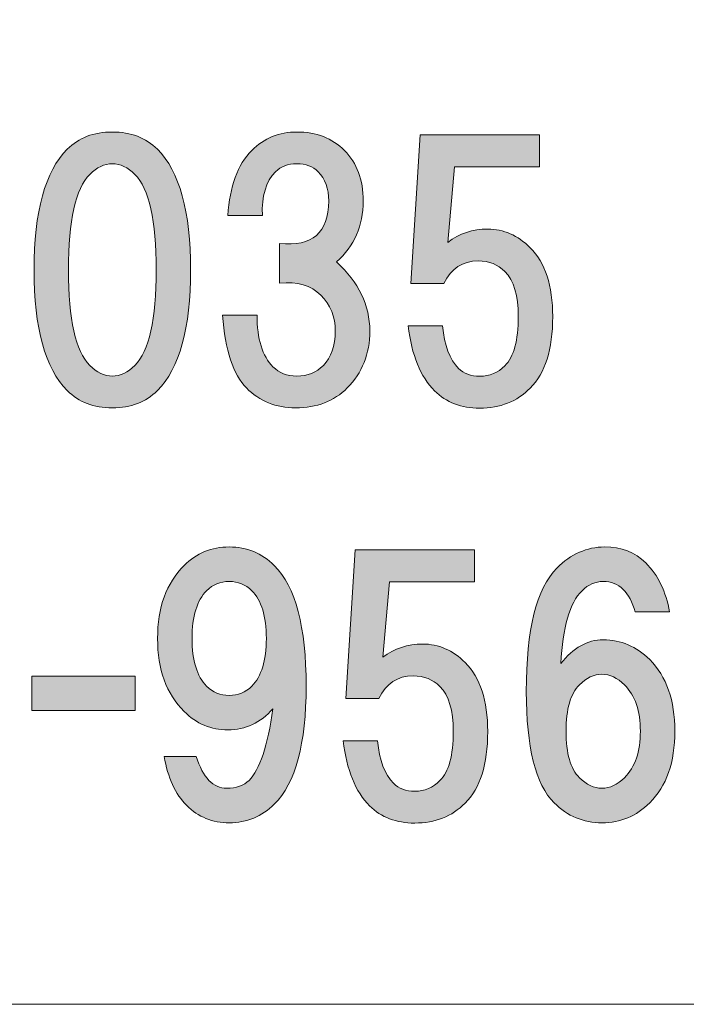
# Model space of a CAD drawing. Units: inches. Extents: x -43 to 253, y -89 to 253.
# Drawn here: x -6 to 1, y 51 to 60 of the extents above; entities that cross this region are included whole.
import ezdxf

# ---------------------------------------------------------------- set-up
doc = ezdxf.new("R2010")
doc.units = ezdxf.units.IN
doc.header["$MEASUREMENT"] = 0
doc.layers.add('儗僀儎乕 1', color=7, linetype='Continuous')

# ---------------------------------------------------------------- blocks, each defined once
blk = doc.blocks.new('block 8')
at = {"layer": '儗僀儎乕 1', "true_color": 0xffffff}
h = blk.add_hatch(color=7, dxfattribs=at)
h.dxf.hatch_style = 2
edge = h.paths.add_edge_path()
edge.add_spline(control_points=[(-4.4278, 59.1857), (-4.2211, 58.979), (-4.1178, 58.6028), (-4.1178, 58.0571), (-4.1178, 57.5114), (-4.2211, 57.1352), (-4.4278, 56.9285), (-4.5353, 56.821), (-4.6759, 56.7672), (-4.8495, 56.7672), (-5.0231, 56.7672), (-5.1637, 56.821), (-5.2712, 56.9285), (-5.4779, 57.1352), (-5.5812, 57.5114), (-5.5812, 58.0571), (-5.5812, 58.6028), (-5.4779, 58.979), (-5.2712, 59.1857), (-5.1637, 59.2932), (-5.0231, 59.3469), (-4.8495, 59.3469), (-4.6759, 59.3469), (-4.5353, 59.2932), (-4.4278, 59.1857)], knot_values=[0, 0, 0, 0, 1, 1, 1, 2, 2, 2, 3, 3, 3, 4, 4, 4, 5, 5, 5, 6, 6, 6, 7, 7, 7, 8, 8, 8, 8], degree=3, periodic=1)
edge = h.paths.add_edge_path()
edge.add_spline(control_points=[(-5.0603, 58.9501), (-5.1926, 58.8178), (-5.2588, 58.5201), (-5.2588, 58.0571), (-5.2588, 57.5941), (-5.1926, 57.2964), (-5.0603, 57.1641), (-4.9942, 57.098), (-4.9239, 57.0649), (-4.8495, 57.0649), (-4.7751, 57.0649), (-4.7048, 57.098), (-4.6386, 57.1641), (-4.5064, 57.2964), (-4.4402, 57.5941), (-4.4402, 58.0571), (-4.4402, 58.5201), (-4.5064, 58.8178), (-4.6386, 58.9501), (-4.7048, 59.0162), (-4.7751, 59.0493), (-4.8495, 59.0493), (-4.9239, 59.0493), (-4.9942, 59.0162), (-5.0603, 58.9501)], knot_values=[0, 0, 0, 0, 1, 1, 1, 2, 2, 2, 3, 3, 3, 4, 4, 4, 5, 5, 5, 6, 6, 6, 7, 7, 7, 8, 8, 8, 8], degree=3, periodic=1)
h = blk.add_hatch(color=7, dxfattribs=at)
h.dxf.hatch_style = 2
edge = h.paths.add_edge_path()
edge.add_spline(control_points=[(-2.7521, 58.1315), (-2.5454, 57.9413), (-2.4421, 57.7264), (-2.4421, 57.4866), (-2.4421, 57.2716), (-2.5123, 57.0938), (-2.6529, 56.9533), (-2.7769, 56.8293), (-2.9381, 56.7672), (-3.1366, 56.7672), (-3.3185, 56.7672), (-3.4715, 56.8293), (-3.5955, 56.9533), (-3.7195, 57.0773), (-3.7939, 57.3047), (-3.8187, 57.6354), (-3.8187, 57.6354), (-3.4963, 57.6354), (-3.4963, 57.6354), (-3.4963, 57.4122), (-3.4466, 57.2509), (-3.3474, 57.1517), (-3.2895, 57.0938), (-3.2151, 57.0649), (-3.1242, 57.0649), (-3.025, 57.0649), (-2.9423, 57.098), (-2.8761, 57.1641), (-2.8017, 57.2385), (-2.7645, 57.346), (-2.7645, 57.4866), (-2.7645, 57.6189), (-2.81, 57.7305), (-2.9009, 57.8214), (-2.9919, 57.9124), (-3.1201, 57.9496), (-3.2854, 57.9331), (-3.2854, 57.9331), (-3.2854, 58.3051), (-3.2854, 58.3051), (-2.9795, 58.2721), (-2.8265, 58.4044), (-2.8265, 58.702), (-2.8265, 58.8178), (-2.8596, 58.9087), (-2.9257, 58.9749), (-2.9754, 59.0245), (-3.0415, 59.0493), (-3.1242, 59.0493), (-3.2069, 59.0493), (-3.273, 59.0245), (-3.3226, 58.9749), (-3.4136, 58.8839), (-3.4549, 58.7475), (-3.4466, 58.5656), (-3.4466, 58.5656), (-3.7691, 58.5656), (-3.7691, 58.5656), (-3.7526, 58.8384), (-3.6782, 59.041), (-3.5459, 59.1733), (-3.4301, 59.2891), (-3.2895, 59.3469), (-3.1242, 59.3469), (-2.9423, 59.3469), (-2.7935, 59.2891), (-2.6777, 59.1733), (-2.5619, 59.0575), (-2.5041, 58.9005), (-2.5041, 58.702), (-2.5041, 58.4705), (-2.5867, 58.2803), (-2.7521, 58.1315)], knot_values=[0, 0, 0, 0, 1, 1, 1, 2, 2, 2, 3, 3, 3, 4, 4, 4, 5, 5, 5, 6, 6, 6, 7, 7, 7, 8, 8, 8, 9, 9, 9, 10, 10, 10, 11, 11, 11, 12, 12, 12, 13, 13, 13, 14, 14, 14, 15, 15, 15, 16, 16, 16, 17, 17, 17, 18, 18, 18, 19, 19, 19, 20, 20, 20, 21, 21, 21, 22, 22, 22, 23, 23, 23, 24, 24, 24, 24], degree=3, periodic=1)
h = blk.add_hatch(color=7, dxfattribs=at)
h.dxf.hatch_style = 2
edge = h.paths.add_edge_path()
edge.add_spline(control_points=[(-2.059, 57.9303), (-2.059, 57.9303), (-1.9721, 59.3194), (-1.9721, 59.3194), (-1.9721, 59.3194), (-0.8559, 59.3194), (-0.8559, 59.3194), (-0.8559, 59.3194), (-0.8559, 59.0217), (-0.8559, 59.0217), (-0.8559, 59.0217), (-1.6497, 59.0217), (-1.6497, 59.0217), (-1.6497, 59.0217), (-1.7117, 58.3148), (-1.7117, 58.3148), (-1.6042, 58.3975), (-1.4802, 58.4388), (-1.3396, 58.4388), (-1.1908, 58.4388), (-1.0585, 58.3809), (-0.9428, 58.2652), (-0.8022, 58.1246), (-0.7319, 57.9096), (-0.7319, 57.6203), (-0.7319, 57.3143), (-0.8022, 57.0911), (-0.9428, 56.9505), (-1.0668, 56.8265), (-1.2239, 56.7645), (-1.414, 56.7645), (-1.5877, 56.7645), (-1.7282, 56.8182), (-1.8357, 56.9257), (-1.968, 57.058), (-2.0507, 57.2606), (-2.0838, 57.5334), (-2.0838, 57.5334), (-1.7613, 57.5334), (-1.7613, 57.5334), (-1.7448, 57.3515), (-1.6952, 57.2192), (-1.6125, 57.1366), (-1.5629, 57.087), (-1.4967, 57.0622), (-1.414, 57.0622), (-1.3231, 57.0622), (-1.2445, 57.0952), (-1.1784, 57.1614), (-1.0957, 57.2441), (-1.0544, 57.397), (-1.0544, 57.6203), (-1.0544, 57.8187), (-1.0957, 57.9593), (-1.1784, 58.0419), (-1.2445, 58.1081), (-1.3272, 58.1412), (-1.4264, 58.1412), (-1.5753, 58.1412), (-1.6828, 58.0709), (-1.7489, 57.9303), (-1.7489, 57.9303), (-2.059, 57.9303), (-2.059, 57.9303)], knot_values=[0, 0, 0, 0, 1, 1, 1, 2, 2, 2, 3, 3, 3, 4, 4, 4, 5, 5, 5, 6, 6, 6, 7, 7, 7, 8, 8, 8, 9, 9, 9, 10, 10, 10, 11, 11, 11, 12, 12, 12, 13, 13, 13, 14, 14, 14, 15, 15, 15, 16, 16, 16, 17, 17, 17, 18, 18, 18, 19, 19, 19, 20, 20, 20, 21, 21, 21, 21], degree=3, periodic=1)
h = blk.add_hatch(color=7, dxfattribs=at)
h.dxf.hatch_style = 2
edge = h.paths.add_edge_path()
edge.add_spline(control_points=[(-4.1536, 53.0479), (-4.2611, 53.1554), (-4.3313, 53.3084), (-4.3644, 53.5068), (-4.3644, 53.5068), (-4.0668, 53.5068), (-4.0668, 53.5068), (-4.0006, 53.3084), (-3.9055, 53.2092), (-3.7815, 53.2092), (-3.6906, 53.2092), (-3.6203, 53.234), (-3.5707, 53.2836), (-3.4715, 53.3828), (-3.397, 53.606), (-3.3474, 53.9533), (-3.4632, 53.821), (-3.6037, 53.7549), (-3.7691, 53.7549), (-3.9262, 53.7549), (-4.0626, 53.8127), (-4.1784, 53.9285), (-4.3437, 54.0939), (-4.4264, 54.3212), (-4.4264, 54.6106), (-4.4264, 54.9), (-4.3437, 55.1274), (-4.1784, 55.2927), (-4.0626, 55.4085), (-3.9221, 55.4664), (-3.7567, 55.4664), (-3.5913, 55.4664), (-3.4508, 55.4085), (-3.335, 55.2927), (-3.1366, 55.0943), (-3.0374, 54.7181), (-3.0374, 54.1641), (-3.0374, 53.6267), (-3.1366, 53.2588), (-3.335, 53.0603), (-3.4508, 52.9446), (-3.5913, 52.8867), (-3.7567, 52.8867), (-3.9138, 52.8867), (-4.0461, 52.9404), (-4.1536, 53.0479)], knot_values=[0, 0, 0, 0, 1, 1, 1, 2, 2, 2, 3, 3, 3, 4, 4, 4, 5, 5, 5, 6, 6, 6, 7, 7, 7, 8, 8, 8, 9, 9, 9, 10, 10, 10, 11, 11, 11, 12, 12, 12, 13, 13, 13, 14, 14, 14, 15, 15, 15, 15], degree=3, periodic=1)
edge = h.paths.add_edge_path()
edge.add_spline(control_points=[(-3.5459, 54.1641), (-3.4549, 54.2551), (-3.4094, 54.4039), (-3.4094, 54.6106), (-3.4094, 54.8173), (-3.4549, 54.9662), (-3.5459, 55.0571), (-3.6037, 55.115), (-3.674, 55.1439), (-3.7567, 55.1439), (-3.8394, 55.1439), (-3.9097, 55.115), (-3.9675, 55.0571), (-4.0585, 54.9662), (-4.104, 54.8173), (-4.104, 54.6106), (-4.104, 54.4039), (-4.0585, 54.2551), (-3.9675, 54.1641), (-3.9097, 54.1063), (-3.8394, 54.0773), (-3.7567, 54.0773), (-3.674, 54.0773), (-3.6037, 54.1063), (-3.5459, 54.1641)], knot_values=[0, 0, 0, 0, 1, 1, 1, 2, 2, 2, 3, 3, 3, 4, 4, 4, 5, 5, 5, 6, 6, 6, 7, 7, 7, 8, 8, 8, 8], degree=3, periodic=1)
h = blk.add_hatch(color=7, dxfattribs=at)
h.dxf.hatch_style = 2
edge = h.paths.add_edge_path()
edge.add_spline(control_points=[(-2.6667, 54.0498), (-2.6667, 54.0498), (-2.5799, 55.4388), (-2.5799, 55.4388), (-2.5799, 55.4388), (-1.4636, 55.4388), (-1.4636, 55.4388), (-1.4636, 55.4388), (-1.4636, 55.1412), (-1.4636, 55.1412), (-1.4636, 55.1412), (-2.2574, 55.1412), (-2.2574, 55.1412), (-2.2574, 55.1412), (-2.3194, 54.4342), (-2.3194, 54.4342), (-2.2119, 54.5169), (-2.0879, 54.5583), (-1.9473, 54.5583), (-1.7985, 54.5583), (-1.6662, 54.5004), (-1.5505, 54.3846), (-1.4099, 54.2441), (-1.3396, 54.0291), (-1.3396, 53.7397), (-1.3396, 53.4338), (-1.4099, 53.2105), (-1.5505, 53.07), (-1.6745, 52.9459), (-1.8316, 52.8839), (-2.0218, 52.8839), (-2.1954, 52.8839), (-2.3359, 52.9377), (-2.4434, 53.0452), (-2.5757, 53.1775), (-2.6584, 53.38), (-2.6915, 53.6529), (-2.6915, 53.6529), (-2.369, 53.6529), (-2.369, 53.6529), (-2.3525, 53.471), (-2.3029, 53.3387), (-2.2202, 53.256), (-2.1706, 53.2064), (-2.1044, 53.1816), (-2.0218, 53.1816), (-1.9308, 53.1816), (-1.8523, 53.2147), (-1.7861, 53.2808), (-1.7034, 53.3635), (-1.6621, 53.5165), (-1.6621, 53.7397), (-1.6621, 53.9381), (-1.7034, 54.0787), (-1.7861, 54.1614), (-1.8523, 54.2275), (-1.9349, 54.2606), (-2.0342, 54.2606), (-2.183, 54.2606), (-2.2905, 54.1903), (-2.3566, 54.0498), (-2.3566, 54.0498), (-2.6667, 54.0498), (-2.6667, 54.0498)], knot_values=[0, 0, 0, 0, 1, 1, 1, 2, 2, 2, 3, 3, 3, 4, 4, 4, 5, 5, 5, 6, 6, 6, 7, 7, 7, 8, 8, 8, 9, 9, 9, 10, 10, 10, 11, 11, 11, 12, 12, 12, 13, 13, 13, 14, 14, 14, 15, 15, 15, 16, 16, 16, 17, 17, 17, 18, 18, 18, 19, 19, 19, 20, 20, 20, 21, 21, 21, 21], degree=3, periodic=1)
h = blk.add_hatch(color=7, dxfattribs=at)
h.dxf.hatch_style = 2
edge = h.paths.add_edge_path()
edge.add_spline(control_points=[(0.1376, 55.3176), (0.2534, 55.2018), (0.3278, 55.0488), (0.3609, 54.8587), (0.3609, 54.8587), (0.0384, 54.8587), (0.0384, 54.8587), (0.0136, 54.9496), (-0.0236, 55.0199), (-0.0732, 55.0695), (-0.1228, 55.1191), (-0.1848, 55.1439), (-0.2592, 55.1439), (-0.3337, 55.1439), (-0.3998, 55.115), (-0.4577, 55.0571), (-0.5734, 54.9413), (-0.6396, 54.714), (-0.6561, 54.375), (-0.5404, 54.5238), (-0.4081, 54.5982), (-0.2592, 54.5982), (-0.0939, 54.5982), (0.0508, 54.5362), (0.1748, 54.4122), (0.3319, 54.2551), (0.4105, 54.0318), (0.4105, 53.7425), (0.4105, 53.4531), (0.3319, 53.2298), (0.1748, 53.0727), (0.0508, 52.9487), (-0.098, 52.8867), (-0.2716, 52.8867), (-0.4453, 52.8867), (-0.5941, 52.9487), (-0.7181, 53.0727), (-0.8918, 53.2464), (-0.9786, 53.5936), (-0.9786, 54.1145), (-0.9786, 54.6933), (-0.8835, 55.0778), (-0.6933, 55.2679), (-0.561, 55.4002), (-0.4122, 55.4664), (-0.2468, 55.4664), (-0.0897, 55.4664), (0.0384, 55.4168), (0.1376, 55.3176)], knot_values=[0, 0, 0, 0, 1, 1, 1, 2, 2, 2, 3, 3, 3, 4, 4, 4, 5, 5, 5, 6, 6, 6, 7, 7, 7, 8, 8, 8, 9, 9, 9, 10, 10, 10, 11, 11, 11, 12, 12, 12, 13, 13, 13, 14, 14, 14, 15, 15, 15, 16, 16, 16, 16], degree=3, periodic=1)
edge = h.paths.add_edge_path()
edge.add_spline(control_points=[(-0.4825, 54.1765), (-0.5652, 54.0939), (-0.6065, 53.9492), (-0.6065, 53.7425), (-0.6065, 53.5358), (-0.5652, 53.3911), (-0.4825, 53.3084), (-0.4163, 53.2422), (-0.3461, 53.2092), (-0.2716, 53.2092), (-0.1972, 53.2092), (-0.127, 53.2422), (-0.0608, 53.3084), (0.0384, 53.4076), (0.088, 53.5523), (0.088, 53.7425), (0.088, 53.9326), (0.0384, 54.0773), (-0.0608, 54.1765), (-0.127, 54.2427), (-0.1972, 54.2758), (-0.2716, 54.2758), (-0.3461, 54.2758), (-0.4163, 54.2427), (-0.4825, 54.1765)], knot_values=[0, 0, 0, 0, 1, 1, 1, 2, 2, 2, 3, 3, 3, 4, 4, 4, 5, 5, 5, 6, 6, 6, 7, 7, 7, 8, 8, 8, 8], degree=3, periodic=1)
h = blk.add_hatch(color=7, dxfattribs=at)
h.dxf.hatch_style = 2
h.paths.add_polyline_path([(-4.6345, 53.9368), (-5.6019, 53.9368), (-5.6019, 54.2592), (-4.6345, 54.2592)])
at = {"layer": '儗僀儎乕 1', "lineweight": 0}
blk.add_lwpolyline([(-4.6345, 53.9368), (-5.6019, 53.9368), (-5.6019, 54.2592), (-4.6345, 54.2592), (-4.6345, 53.9368)], dxfattribs=at)
for points, knots in [([(-4.4278, 59.1857), (-4.2211, 58.979), (-4.1178, 58.6028), (-4.1178, 58.0571), (-4.1178, 57.5114), (-4.2211, 57.1352), (-4.4278, 56.9285), (-4.5353, 56.821), (-4.6759, 56.7672), (-4.8495, 56.7672), (-5.0231, 56.7672), (-5.1637, 56.821), (-5.2712, 56.9285), (-5.4779, 57.1352), (-5.5812, 57.5114), (-5.5812, 58.0571), (-5.5812, 58.6028), (-5.4779, 58.979), (-5.2712, 59.1857), (-5.1637, 59.2932), (-5.0231, 59.3469), (-4.8495, 59.3469), (-4.6759, 59.3469), (-4.5353, 59.2932), (-4.4278, 59.1857)], [0, 0, 0, 0, 1, 1, 1, 2, 2, 2, 3, 3, 3, 4, 4, 4, 5, 5, 5, 6, 6, 6, 7, 7, 7, 8, 8, 8, 8]), ([(-2.7521, 58.1315), (-2.5454, 57.9413), (-2.4421, 57.7264), (-2.4421, 57.4866), (-2.4421, 57.2716), (-2.5123, 57.0938), (-2.6529, 56.9533), (-2.7769, 56.8293), (-2.9381, 56.7672), (-3.1366, 56.7672), (-3.3185, 56.7672), (-3.4715, 56.8293), (-3.5955, 56.9533), (-3.7195, 57.0773), (-3.7939, 57.3047), (-3.8187, 57.6354), (-3.8187, 57.6354), (-3.4963, 57.6354), (-3.4963, 57.6354), (-3.4963, 57.4122), (-3.4466, 57.2509), (-3.3474, 57.1517), (-3.2895, 57.0938), (-3.2151, 57.0649), (-3.1242, 57.0649), (-3.025, 57.0649), (-2.9423, 57.098), (-2.8761, 57.1641), (-2.8017, 57.2385), (-2.7645, 57.346), (-2.7645, 57.4866), (-2.7645, 57.6189), (-2.81, 57.7305), (-2.9009, 57.8214), (-2.9919, 57.9124), (-3.1201, 57.9496), (-3.2854, 57.9331), (-3.2854, 57.9331), (-3.2854, 58.3051), (-3.2854, 58.3051), (-2.9795, 58.2721), (-2.8265, 58.4044), (-2.8265, 58.702), (-2.8265, 58.8178), (-2.8596, 58.9087), (-2.9257, 58.9749), (-2.9754, 59.0245), (-3.0415, 59.0493), (-3.1242, 59.0493), (-3.2069, 59.0493), (-3.273, 59.0245), (-3.3226, 58.9749), (-3.4136, 58.8839), (-3.4549, 58.7475), (-3.4466, 58.5656), (-3.4466, 58.5656), (-3.7691, 58.5656), (-3.7691, 58.5656), (-3.7526, 58.8384), (-3.6782, 59.041), (-3.5459, 59.1733), (-3.4301, 59.2891), (-3.2895, 59.3469), (-3.1242, 59.3469), (-2.9423, 59.3469), (-2.7935, 59.2891), (-2.6777, 59.1733), (-2.5619, 59.0575), (-2.5041, 58.9005), (-2.5041, 58.702), (-2.5041, 58.4705), (-2.5867, 58.2803), (-2.7521, 58.1315)], [0, 0, 0, 0, 1, 1, 1, 2, 2, 2, 3, 3, 3, 4, 4, 4, 5, 5, 5, 6, 6, 6, 7, 7, 7, 8, 8, 8, 9, 9, 9, 10, 10, 10, 11, 11, 11, 12, 12, 12, 13, 13, 13, 14, 14, 14, 15, 15, 15, 16, 16, 16, 17, 17, 17, 18, 18, 18, 19, 19, 19, 20, 20, 20, 21, 21, 21, 22, 22, 22, 23, 23, 23, 24, 24, 24, 24]), ([(-2.059, 57.9303), (-2.059, 57.9303), (-1.9721, 59.3194), (-1.9721, 59.3194), (-1.9721, 59.3194), (-0.8559, 59.3194), (-0.8559, 59.3194), (-0.8559, 59.3194), (-0.8559, 59.0217), (-0.8559, 59.0217), (-0.8559, 59.0217), (-1.6497, 59.0217), (-1.6497, 59.0217), (-1.6497, 59.0217), (-1.7117, 58.3148), (-1.7117, 58.3148), (-1.6042, 58.3975), (-1.4802, 58.4388), (-1.3396, 58.4388), (-1.1908, 58.4388), (-1.0585, 58.3809), (-0.9428, 58.2652), (-0.8022, 58.1246), (-0.7319, 57.9096), (-0.7319, 57.6203), (-0.7319, 57.3143), (-0.8022, 57.0911), (-0.9428, 56.9505), (-1.0668, 56.8265), (-1.2239, 56.7645), (-1.414, 56.7645), (-1.5877, 56.7645), (-1.7282, 56.8182), (-1.8357, 56.9257), (-1.968, 57.058), (-2.0507, 57.2606), (-2.0838, 57.5334), (-2.0838, 57.5334), (-1.7613, 57.5334), (-1.7613, 57.5334), (-1.7448, 57.3515), (-1.6952, 57.2192), (-1.6125, 57.1366), (-1.5629, 57.087), (-1.4967, 57.0622), (-1.414, 57.0622), (-1.3231, 57.0622), (-1.2445, 57.0952), (-1.1784, 57.1614), (-1.0957, 57.2441), (-1.0544, 57.397), (-1.0544, 57.6203), (-1.0544, 57.8187), (-1.0957, 57.9593), (-1.1784, 58.0419), (-1.2445, 58.1081), (-1.3272, 58.1412), (-1.4264, 58.1412), (-1.5753, 58.1412), (-1.6828, 58.0709), (-1.7489, 57.9303), (-1.7489, 57.9303), (-2.059, 57.9303), (-2.059, 57.9303)], [0, 0, 0, 0, 1, 1, 1, 2, 2, 2, 3, 3, 3, 4, 4, 4, 5, 5, 5, 6, 6, 6, 7, 7, 7, 8, 8, 8, 9, 9, 9, 10, 10, 10, 11, 11, 11, 12, 12, 12, 13, 13, 13, 14, 14, 14, 15, 15, 15, 16, 16, 16, 17, 17, 17, 18, 18, 18, 19, 19, 19, 20, 20, 20, 21, 21, 21, 21]), ([(-5.0603, 58.9501), (-5.1926, 58.8178), (-5.2588, 58.5201), (-5.2588, 58.0571), (-5.2588, 57.5941), (-5.1926, 57.2964), (-5.0603, 57.1641), (-4.9942, 57.098), (-4.9239, 57.0649), (-4.8495, 57.0649), (-4.7751, 57.0649), (-4.7048, 57.098), (-4.6386, 57.1641), (-4.5064, 57.2964), (-4.4402, 57.5941), (-4.4402, 58.0571), (-4.4402, 58.5201), (-4.5064, 58.8178), (-4.6386, 58.9501), (-4.7048, 59.0162), (-4.7751, 59.0493), (-4.8495, 59.0493), (-4.9239, 59.0493), (-4.9942, 59.0162), (-5.0603, 58.9501)], [0, 0, 0, 0, 1, 1, 1, 2, 2, 2, 3, 3, 3, 4, 4, 4, 5, 5, 5, 6, 6, 6, 7, 7, 7, 8, 8, 8, 8]), ([(-4.1536, 53.0479), (-4.2611, 53.1554), (-4.3313, 53.3084), (-4.3644, 53.5068), (-4.3644, 53.5068), (-4.0668, 53.5068), (-4.0668, 53.5068), (-4.0006, 53.3084), (-3.9055, 53.2092), (-3.7815, 53.2092), (-3.6906, 53.2092), (-3.6203, 53.234), (-3.5707, 53.2836), (-3.4715, 53.3828), (-3.397, 53.606), (-3.3474, 53.9533), (-3.4632, 53.821), (-3.6037, 53.7549), (-3.7691, 53.7549), (-3.9262, 53.7549), (-4.0626, 53.8127), (-4.1784, 53.9285), (-4.3437, 54.0939), (-4.4264, 54.3212), (-4.4264, 54.6106), (-4.4264, 54.9), (-4.3437, 55.1274), (-4.1784, 55.2927), (-4.0626, 55.4085), (-3.9221, 55.4664), (-3.7567, 55.4664), (-3.5913, 55.4664), (-3.4508, 55.4085), (-3.335, 55.2927), (-3.1366, 55.0943), (-3.0374, 54.7181), (-3.0374, 54.1641), (-3.0374, 53.6267), (-3.1366, 53.2588), (-3.335, 53.0603), (-3.4508, 52.9446), (-3.5913, 52.8867), (-3.7567, 52.8867), (-3.9138, 52.8867), (-4.0461, 52.9404), (-4.1536, 53.0479)], [0, 0, 0, 0, 1, 1, 1, 2, 2, 2, 3, 3, 3, 4, 4, 4, 5, 5, 5, 6, 6, 6, 7, 7, 7, 8, 8, 8, 9, 9, 9, 10, 10, 10, 11, 11, 11, 12, 12, 12, 13, 13, 13, 14, 14, 14, 15, 15, 15, 15]), ([(-2.6667, 54.0498), (-2.6667, 54.0498), (-2.5799, 55.4388), (-2.5799, 55.4388), (-2.5799, 55.4388), (-1.4636, 55.4388), (-1.4636, 55.4388), (-1.4636, 55.4388), (-1.4636, 55.1412), (-1.4636, 55.1412), (-1.4636, 55.1412), (-2.2574, 55.1412), (-2.2574, 55.1412), (-2.2574, 55.1412), (-2.3194, 54.4342), (-2.3194, 54.4342), (-2.2119, 54.5169), (-2.0879, 54.5583), (-1.9473, 54.5583), (-1.7985, 54.5583), (-1.6662, 54.5004), (-1.5505, 54.3846), (-1.4099, 54.2441), (-1.3396, 54.0291), (-1.3396, 53.7397), (-1.3396, 53.4338), (-1.4099, 53.2105), (-1.5505, 53.07), (-1.6745, 52.9459), (-1.8316, 52.8839), (-2.0218, 52.8839), (-2.1954, 52.8839), (-2.3359, 52.9377), (-2.4434, 53.0452), (-2.5757, 53.1775), (-2.6584, 53.38), (-2.6915, 53.6529), (-2.6915, 53.6529), (-2.369, 53.6529), (-2.369, 53.6529), (-2.3525, 53.471), (-2.3029, 53.3387), (-2.2202, 53.256), (-2.1706, 53.2064), (-2.1044, 53.1816), (-2.0218, 53.1816), (-1.9308, 53.1816), (-1.8523, 53.2147), (-1.7861, 53.2808), (-1.7034, 53.3635), (-1.6621, 53.5165), (-1.6621, 53.7397), (-1.6621, 53.9381), (-1.7034, 54.0787), (-1.7861, 54.1614), (-1.8523, 54.2275), (-1.9349, 54.2606), (-2.0342, 54.2606), (-2.183, 54.2606), (-2.2905, 54.1903), (-2.3566, 54.0498), (-2.3566, 54.0498), (-2.6667, 54.0498), (-2.6667, 54.0498)], [0, 0, 0, 0, 1, 1, 1, 2, 2, 2, 3, 3, 3, 4, 4, 4, 5, 5, 5, 6, 6, 6, 7, 7, 7, 8, 8, 8, 9, 9, 9, 10, 10, 10, 11, 11, 11, 12, 12, 12, 13, 13, 13, 14, 14, 14, 15, 15, 15, 16, 16, 16, 17, 17, 17, 18, 18, 18, 19, 19, 19, 20, 20, 20, 21, 21, 21, 21]), ([(0.1376, 55.3176), (0.2534, 55.2018), (0.3278, 55.0488), (0.3609, 54.8587), (0.3609, 54.8587), (0.0384, 54.8587), (0.0384, 54.8587), (0.0136, 54.9496), (-0.0236, 55.0199), (-0.0732, 55.0695), (-0.1228, 55.1191), (-0.1848, 55.1439), (-0.2592, 55.1439), (-0.3337, 55.1439), (-0.3998, 55.115), (-0.4577, 55.0571), (-0.5734, 54.9413), (-0.6396, 54.714), (-0.6561, 54.375), (-0.5404, 54.5238), (-0.4081, 54.5982), (-0.2592, 54.5982), (-0.0939, 54.5982), (0.0508, 54.5362), (0.1748, 54.4122), (0.3319, 54.2551), (0.4105, 54.0318), (0.4105, 53.7425), (0.4105, 53.4531), (0.3319, 53.2298), (0.1748, 53.0727), (0.0508, 52.9487), (-0.098, 52.8867), (-0.2716, 52.8867), (-0.4453, 52.8867), (-0.5941, 52.9487), (-0.7181, 53.0727), (-0.8918, 53.2464), (-0.9786, 53.5936), (-0.9786, 54.1145), (-0.9786, 54.6933), (-0.8835, 55.0778), (-0.6933, 55.2679), (-0.561, 55.4002), (-0.4122, 55.4664), (-0.2468, 55.4664), (-0.0897, 55.4664), (0.0384, 55.4168), (0.1376, 55.3176)], [0, 0, 0, 0, 1, 1, 1, 2, 2, 2, 3, 3, 3, 4, 4, 4, 5, 5, 5, 6, 6, 6, 7, 7, 7, 8, 8, 8, 9, 9, 9, 10, 10, 10, 11, 11, 11, 12, 12, 12, 13, 13, 13, 14, 14, 14, 15, 15, 15, 16, 16, 16, 16]), ([(-3.5459, 54.1641), (-3.4549, 54.2551), (-3.4094, 54.4039), (-3.4094, 54.6106), (-3.4094, 54.8173), (-3.4549, 54.9662), (-3.5459, 55.0571), (-3.6037, 55.115), (-3.674, 55.1439), (-3.7567, 55.1439), (-3.8394, 55.1439), (-3.9097, 55.115), (-3.9675, 55.0571), (-4.0585, 54.9662), (-4.104, 54.8173), (-4.104, 54.6106), (-4.104, 54.4039), (-4.0585, 54.2551), (-3.9675, 54.1641), (-3.9097, 54.1063), (-3.8394, 54.0773), (-3.7567, 54.0773), (-3.674, 54.0773), (-3.6037, 54.1063), (-3.5459, 54.1641)], [0, 0, 0, 0, 1, 1, 1, 2, 2, 2, 3, 3, 3, 4, 4, 4, 5, 5, 5, 6, 6, 6, 7, 7, 7, 8, 8, 8, 8]), ([(-0.4825, 54.1765), (-0.5652, 54.0939), (-0.6065, 53.9492), (-0.6065, 53.7425), (-0.6065, 53.5358), (-0.5652, 53.3911), (-0.4825, 53.3084), (-0.4163, 53.2422), (-0.3461, 53.2092), (-0.2716, 53.2092), (-0.1972, 53.2092), (-0.127, 53.2422), (-0.0608, 53.3084), (0.0384, 53.4076), (0.088, 53.5523), (0.088, 53.7425), (0.088, 53.9326), (0.0384, 54.0773), (-0.0608, 54.1765), (-0.127, 54.2427), (-0.1972, 54.2758), (-0.2716, 54.2758), (-0.3461, 54.2758), (-0.4163, 54.2427), (-0.4825, 54.1765)], [0, 0, 0, 0, 1, 1, 1, 2, 2, 2, 3, 3, 3, 4, 4, 4, 5, 5, 5, 6, 6, 6, 7, 7, 7, 8, 8, 8, 8])]:
    blk.add_open_spline(points, degree=3, knots=knots, dxfattribs=at)
blk = doc.blocks.new('block 2')
at = {"layer": '儗僀儎乕 1', "color": 7, "lineweight": 18, "true_color": 0xffffff}
blk.add_lwpolyline([(-38.394, 51.189), (46.1458, 51.189), (46.1458, 67.1907), (-38.394, 67.1907), (-38.394, 51.189)], dxfattribs=at)
at = {"layer": '儗僀儎乕 1'}
blk.add_blockref('block 8', (0, 0), dxfattribs=at)

msp = doc.modelspace()

# ---------------------------------------------------------------- block references
at = {"layer": '儗僀儎乕 1'}
msp.add_blockref('block 2', (0, 0), dxfattribs=at)

doc.saveas('drawing.dxf')
